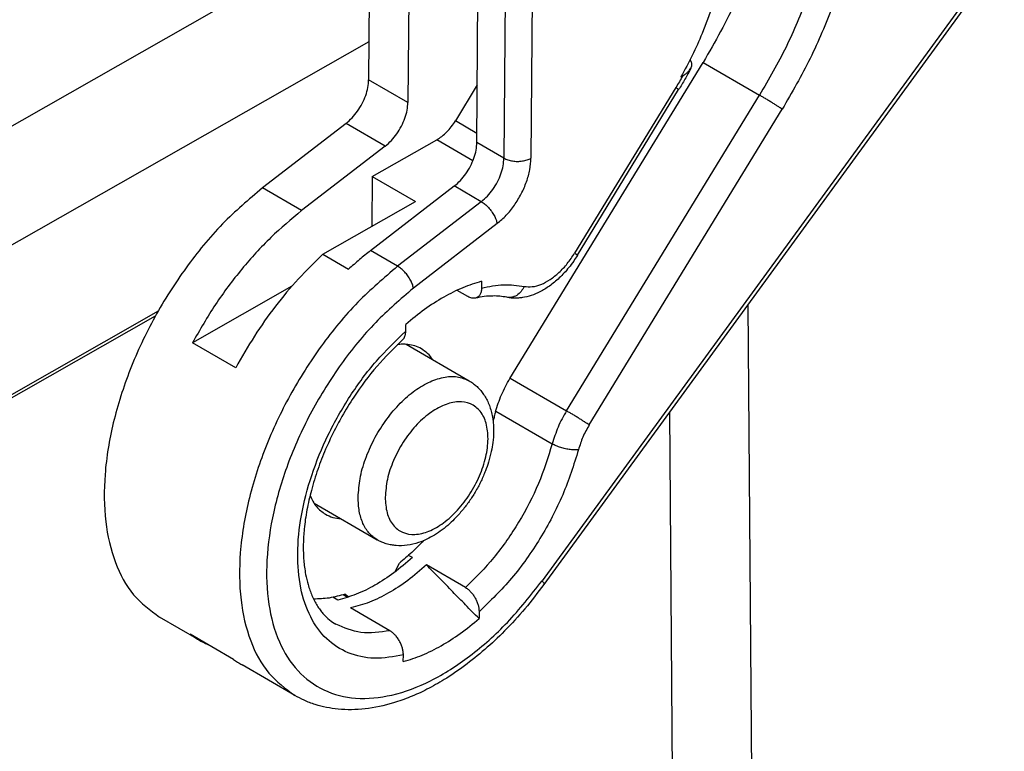
# Model space of a CAD drawing. Units: millimetres. Extents: x 0 to 297, y 0 to 210.
# Drawn here: x 43 to 53, y 41 to 48 of the extents above; entities that cross this region are included whole.
import ezdxf

# ---------------------------------------------------------------- set-up
doc = ezdxf.new("R2010")
doc.units = ezdxf.units.MM

msp = doc.modelspace()

# ---------------------------------------------------------------- linework, layer by layer
at = {"color": 2, "linetype": 'Continuous'}
for p, q in [((48.097, 49.398), (48.078, 46.882)), ((48.38, 49.331), (48.361, 46.881)), ((47.796, 47.046), (47.812, 49.234)), ((47.087, 49.097), (47.074, 47.464)), ((53.29, 49.063), (48.477, 42.462)), ((53.31, 49.027), (48.497, 42.426)), ((45.541, 48.703), (40.457, 45.812)), ((46.671, 48.65), (46.664, 47.701)), ((46.667, 48.099), (41.588, 45.21)), ((48.141, 44.578), (50.162, 47.883)), ((50.161, 47.882), (50.751, 47.54)), ((47.074, 47.464), (46.664, 47.701)), ((49.929, 47.732), (49.948, 47.743)), ((47.8, 47.647), (47.571, 47.271)), ((49.876, 47.62), (48.817, 45.889)), ((48.847, 45.867), (49.905, 47.598)), ((48.733, 44.24), (50.751, 47.54)), ((48.97, 44.093), (50.988, 47.394)), ((47.796, 47.141), (47.571, 47.271)), ((46.428, 47.245), (45.553, 46.57)), ((46.838, 47.008), (46.428, 47.245)), ((46.702, 46.69), (47.377, 47.074)), ((47.754, 46.855), (47.377, 47.074)), ((48.078, 46.882), (47.796, 47.046)), ((46.838, 47.008), (45.963, 46.333)), ((46.702, 46.69), (46.698, 46.168)), ((46.702, 46.69), (47.155, 46.428)), ((45.963, 46.333), (45.553, 46.57)), ((46.684, 45.915), (47.559, 46.591)), ((47.842, 46.427), (47.559, 46.591)), ((46.186, 45.877), (47.155, 46.428)), ((47.842, 46.427), (46.967, 45.752)), ((48.007, 46.198), (47.132, 45.522)), ((46.967, 45.752), (46.684, 45.915)), ((46.186, 45.877), (46.454, 45.721)), ((45.862, 45.543), (44.822, 44.952)), ((47.845, 45.595), (47.844, 45.524)), ((47.701, 45.435), (47.589, 45.5)), ((50.629, 45.35), (50.677, 39.008)), ((44.463, 45.282), (41.576, 43.64)), ((41.576, 43.608), (44.436, 45.235)), ((47.052, 45.073), (47.053, 45.144)), ((45.274, 44.69), (44.822, 44.952)), ((47.055, 44.936), (47.714, 44.555)), ((48.143, 44.582), (48.733, 44.24)), ((47.993, 44.237), (48.583, 43.895)), ((49.809, 44.226), (49.841, 39.917)), ((46.094, 43.274), (46.752, 42.893)), ((47.121, 42.706), (47.081, 42.729)), ((46.938, 42.555), (46.985, 42.647)), ((47.678, 42.393), (47.268, 42.63)), ((46.444, 42.291), (46.397, 42.318)), ((46.42, 42.325), (46.457, 42.295)), ((46.341, 42.263), (46.291, 42.292)), ((46.887, 41.942), (46.476, 42.18)), ((47.819, 42.14), (47.818, 42.069)), ((44.887, 41.846), (44.477, 42.084)), ((45.251, 41.643), (44.799, 41.905)), ((47.026, 41.619), (47.027, 41.69)), ((45.891, 41.265), (45.34, 41.585))]:
    msp.add_line(p, q, dxfattribs=at)
for points, knots in [([(50.408, 49.342), (50.404, 49.25), (50.395, 49.06), (50.343, 48.773), (50.264, 48.477), (50.189, 48.283), (50.151, 48.185)], [0, 0, 0, 0, 0.276123, 0.568735, 0.875131, 1.191967, 1.191967, 1.191967, 1.191967]), ([(50.772, 49.217), (50.691, 48.988), (50.529, 48.524), (50.285, 48.098), (50.162, 47.883)], [0, 0, 0, 0, 0.726586, 1.469969, 1.469969, 1.469969, 1.469969]), ([(51.254, 48.564), (51.182, 48.388), (51.039, 48.036), (50.847, 47.706), (50.751, 47.54)], [0, 0, 0, 0, 0.567147, 1.141379, 1.141379, 1.141379, 1.141379]), ([(51.519, 48.473), (51.443, 48.288), (51.291, 47.916), (51.089, 47.569), (50.988, 47.394)], [0, 0, 0, 0, 0.598482, 1.204439, 1.204439, 1.204439, 1.204439]), ([(50.151, 48.185), (50.118, 48.108), (50.051, 47.954), (49.969, 47.806), (49.929, 47.732)], [0, 0, 0, 0, 0.2512042, 0.5045407, 0.5045407, 0.5045407, 0.5045407]), ([(50.033, 47.821), (50.034, 47.824), (50.037, 47.831), (50.041, 47.84), (50.043, 47.85), (50.044, 47.86), (50.043, 47.87), (50.041, 47.879), (50.039, 47.887), (50.036, 47.893), (50.031, 47.901), (50.027, 47.906), (50.025, 47.909), (50.024, 47.909), (50.024, 47.91)], [0, 0, 0, 0, 0.01081404, 0.02110498, 0.03096934, 0.0411472, 0.05107421, 0.06091493, 0.06743917, 0.07501003, 0.08365741, 0.09346846, 0.09437537, 0.09527928, 0.09527928, 0.09527928, 0.09527928]), ([(50.033, 47.821), (50.023, 47.802), (50.002, 47.764), (49.971, 47.708), (49.938, 47.653), (49.916, 47.616), (49.905, 47.598)], [0, 0, 0, 0, 0.0643318, 0.1286989, 0.193103, 0.2574912, 0.2574912, 0.2574912, 0.2574912]), ([(49.948, 47.743), (49.956, 47.748), (49.974, 47.759), (49.998, 47.778), (50.019, 47.799), (50.028, 47.814), (50.033, 47.821)], [0, 0, 0, 0, 0.0284804, 0.0621604, 0.0906827, 0.1161805, 0.1161805, 0.1161805, 0.1161805]), ([(46.428, 47.245), (46.45, 47.264), (46.494, 47.302), (46.55, 47.373), (46.598, 47.451), (46.634, 47.535), (46.659, 47.618), (46.662, 47.674), (46.664, 47.701)], [0, 0, 0, 0, 0.0854134, 0.1760769, 0.2689111, 0.3605935, 0.4479293, 0.5282368, 0.5282368, 0.5282368, 0.5282368]), ([(49.948, 47.743), (49.936, 47.723), (49.913, 47.681), (49.888, 47.64), (49.876, 47.62)], [0, 0, 0, 0, 0.0715065, 0.1429962, 0.1429962, 0.1429962, 0.1429962]), ([(49.876, 47.62), (49.879, 47.618), (49.884, 47.614), (49.892, 47.609), (49.898, 47.605), (49.902, 47.601), (49.904, 47.599), (49.905, 47.598), (49.905, 47.598)], [0, 0, 0, 0, 0.01097023, 0.02010392, 0.02733194, 0.03257139, 0.03578204, 0.03704398, 0.03704398, 0.03704398, 0.03704398]), ([(46.838, 47.008), (46.86, 47.027), (46.905, 47.065), (46.96, 47.136), (47.008, 47.214), (47.044, 47.297), (47.069, 47.381), (47.073, 47.437), (47.074, 47.464)], [0, 0, 0, 0, 0.0854134, 0.1760769, 0.2689111, 0.3605935, 0.4479293, 0.5282368, 0.5282368, 0.5282368, 0.5282368]), ([(50.988, 47.394), (50.981, 47.398), (50.965, 47.409), (50.939, 47.426), (50.91, 47.444), (50.879, 47.464), (50.846, 47.484), (50.813, 47.504), (50.781, 47.523), (50.761, 47.535), (50.751, 47.54)], [0, 0, 0, 0, 0.0256709, 0.0566245, 0.0916751, 0.1294782, 0.168583, 0.2074885, 0.2447014, 0.2787938, 0.2787938, 0.2787938, 0.2787938]), ([(47.377, 47.074), (47.395, 47.085), (47.432, 47.109), (47.483, 47.156), (47.53, 47.21), (47.557, 47.251), (47.571, 47.271)], [0, 0, 0, 0, 0.0637633, 0.1324639, 0.2048356, 0.2793162, 0.2793162, 0.2793162, 0.2793162]), ([(47.559, 46.591), (47.581, 46.609), (47.626, 46.647), (47.682, 46.718), (47.73, 46.797), (47.766, 46.88), (47.79, 46.964), (47.794, 47.019), (47.796, 47.046)], [0, 0, 0, 0, 0.0854134, 0.1760769, 0.2689111, 0.3605935, 0.4479293, 0.5282368, 0.5282368, 0.5282368, 0.5282368]), ([(47.842, 46.427), (47.864, 46.446), (47.909, 46.484), (47.965, 46.554), (48.012, 46.633), (48.049, 46.716), (48.073, 46.8), (48.077, 46.856), (48.078, 46.882)], [0, 0, 0, 0, 0.0854134, 0.1760769, 0.2689111, 0.3605935, 0.4479293, 0.5282368, 0.5282368, 0.5282368, 0.5282368]), ([(48.007, 46.198), (48.04, 46.226), (48.107, 46.283), (48.19, 46.389), (48.262, 46.507), (48.316, 46.632), (48.353, 46.757), (48.359, 46.841), (48.361, 46.881)], [0, 0, 0, 0, 0.1281201, 0.2641153, 0.4033666, 0.5408903, 0.6718939, 0.7923553, 0.7923553, 0.7923553, 0.7923553]), ([(48.078, 46.882), (48.092, 46.876), (48.121, 46.862), (48.169, 46.851), (48.22, 46.847), (48.271, 46.851), (48.319, 46.861), (48.348, 46.875), (48.361, 46.881)], [0, 0, 0, 0, 0.0453423, 0.0949784, 0.1469092, 0.1988002, 0.2483226, 0.2934948, 0.2934948, 0.2934948, 0.2934948]), ([(45.553, 46.57), (45.41, 46.449), (45.117, 46.198), (44.743, 45.739), (44.418, 45.229), (44.162, 44.683), (43.984, 44.13), (43.895, 43.594), (43.897, 43.098), (43.994, 42.667), (44.179, 42.306), (44.381, 42.156), (44.477, 42.084)], [0, 0, 0, 0, 0.561141, 1.15585, 1.766407, 2.373512, 2.958203, 3.503801, 3.998119, 4.436223, 4.823929, 5.180777, 5.180777, 5.180777, 5.180777]), ([(45.963, 46.333), (45.854, 46.242), (45.63, 46.055), (45.331, 45.723), (45.054, 45.356), (44.899, 45.087), (44.822, 44.952)], [0, 0, 0, 0, 0.425847, 0.873577, 1.335678, 1.803781, 1.803781, 1.803781, 1.803781]), ([(47.842, 46.427), (47.855, 46.419), (47.882, 46.401), (47.917, 46.366), (47.95, 46.327), (47.977, 46.284), (47.997, 46.241), (48.004, 46.212), (48.007, 46.198)], [0, 0, 0, 0, 0.0456656, 0.09582, 0.1479597, 0.1993426, 0.2473154, 0.2896583, 0.2896583, 0.2896583, 0.2896583]), ([(46.684, 45.915), (46.645, 45.885), (46.567, 45.822), (46.492, 45.755), (46.454, 45.721)], [0, 0, 0, 0, 0.1488565, 0.3010246, 0.3010246, 0.3010246, 0.3010246]), ([(46.186, 45.877), (46.099, 45.793), (45.922, 45.622), (45.685, 45.334), (45.464, 45.024), (45.338, 44.801), (45.274, 44.69)], [0, 0, 0, 0, 0.362016, 0.736211, 1.118158, 1.50312, 1.50312, 1.50312, 1.50312]), ([(48.847, 45.867), (48.834, 45.846), (48.806, 45.802), (48.759, 45.74), (48.709, 45.681), (48.659, 45.631), (48.607, 45.585), (48.557, 45.546), (48.506, 45.513), (48.443, 45.477), (48.366, 45.444), (48.29, 45.425), (48.23, 45.419), (48.189, 45.418), (48.147, 45.42), (48.121, 45.425), (48.108, 45.428)], [0, 0, 0, 0, 0.0718671, 0.157264, 0.2314362, 0.3044815, 0.3712665, 0.4367406, 0.4955926, 0.5531582, 0.653131, 0.7474054, 0.7874886, 0.8318793, 0.8723701, 0.9118503, 0.9118503, 0.9118503, 0.9118503]), ([(48.291, 45.541), (48.319, 45.539), (48.379, 45.533), (48.471, 45.561), (48.566, 45.612), (48.658, 45.687), (48.745, 45.779), (48.793, 45.852), (48.817, 45.889)], [0, 0, 0, 0, 0.0836857, 0.1782789, 0.2854495, 0.4042622, 0.5320219, 0.6649473, 0.6649473, 0.6649473, 0.6649473]), ([(48.817, 45.889), (48.82, 45.887), (48.826, 45.883), (48.833, 45.878), (48.839, 45.874), (48.843, 45.87), (48.846, 45.868), (48.846, 45.867), (48.847, 45.867)], [0, 0, 0, 0, 0.01097023, 0.02010392, 0.02733194, 0.03257139, 0.03578204, 0.03704398, 0.03704398, 0.03704398, 0.03704398]), ([(46.967, 45.752), (46.825, 45.63), (46.531, 45.38), (46.158, 44.921), (45.832, 44.41), (45.576, 43.865), (45.399, 43.312), (45.309, 42.776), (45.311, 42.279), (45.408, 41.848), (45.594, 41.487), (45.795, 41.337), (45.891, 41.265)], [0, 0, 0, 0, 0.561141, 1.15585, 1.766407, 2.373512, 2.958203, 3.503801, 3.998119, 4.436223, 4.823929, 5.180777, 5.180777, 5.180777, 5.180777]), ([(47.132, 45.522), (47.129, 45.536), (47.122, 45.566), (47.102, 45.609), (47.075, 45.651), (47.042, 45.691), (47.007, 45.726), (46.98, 45.743), (46.967, 45.752)], [0, 0, 0, 0, 0.0423429, 0.0903157, 0.1416985, 0.1938383, 0.2439927, 0.2896583, 0.2896583, 0.2896583, 0.2896583]), ([(47.132, 45.522), (46.997, 45.407), (46.718, 45.169), (46.366, 44.731), (46.06, 44.245), (45.822, 43.726), (45.662, 43.202), (45.587, 42.697), (45.602, 42.234), (45.707, 41.833), (45.904, 41.514), (46.189, 41.301), (46.539, 41.216), (46.927, 41.257), (47.333, 41.413), (47.739, 41.675), (48.134, 42.027), (48.36, 42.314), (48.477, 42.462)], [0, 0, 0, 0, 0.532783, 1.097755, 1.67729, 2.25225, 2.803963, 3.31625, 3.777751, 4.184877, 4.545478, 4.881417, 5.224341, 5.602923, 6.033013, 6.517124, 7.047939, 7.61173, 7.61173, 7.61173, 7.61173]), ([(47.845, 45.595), (47.779, 45.574), (47.642, 45.531), (47.443, 45.429), (47.243, 45.301), (47.117, 45.198), (47.053, 45.144)], [0, 0, 0, 0, 0.2073994, 0.4299992, 0.6673361, 0.9181589, 0.9181589, 0.9181589, 0.9181589]), ([(47.844, 45.524), (47.844, 45.516), (47.843, 45.503), (47.84, 45.484), (47.835, 45.468), (47.827, 45.454), (47.819, 45.441), (47.808, 45.431), (47.795, 45.423), (47.785, 45.42), (47.78, 45.418)], [0, 0, 0, 0, 0.0221669, 0.0389059, 0.0583594, 0.0729846, 0.0869675, 0.1035659, 0.1166639, 0.1330705, 0.1330705, 0.1330705, 0.1330705]), ([(47.844, 45.524), (47.921, 45.54), (48.069, 45.571), (48.219, 45.551), (48.291, 45.541)], [0, 0, 0, 0, 0.2345397, 0.450022, 0.450022, 0.450022, 0.450022]), ([(48.291, 45.541), (48.281, 45.523), (48.261, 45.486), (48.215, 45.446), (48.162, 45.423), (48.126, 45.426), (48.108, 45.428)], [0, 0, 0, 0, 0.0634329, 0.1231989, 0.1788542, 0.2317498, 0.2317498, 0.2317498, 0.2317498]), ([(47.78, 45.418), (47.773, 45.417), (47.761, 45.416), (47.741, 45.419), (47.721, 45.425), (47.708, 45.432), (47.701, 45.435)], [0, 0, 0, 0, 0.02064566, 0.03770879, 0.05905722, 0.08226188, 0.08226188, 0.08226188, 0.08226188]), ([(48.108, 45.428), (48.084, 45.432), (48.036, 45.44), (47.957, 45.442), (47.871, 45.437), (47.811, 45.425), (47.78, 45.418)], [0, 0, 0, 0, 0.0725336, 0.1460602, 0.2358267, 0.3303478, 0.3303478, 0.3303478, 0.3303478]), ([(47.027, 41.69), (46.925, 41.671), (46.732, 41.636), (46.446, 41.695), (46.209, 41.849), (46.039, 42.091), (45.939, 42.4), (45.911, 42.76), (45.952, 43.158), (46.062, 43.576), (46.234, 43.995), (46.462, 44.396), (46.731, 44.764), (46.947, 44.972), (47.052, 45.073)], [0, 0, 0, 0, 0.307004, 0.584244, 0.852568, 1.136406, 1.454155, 1.813867, 2.214547, 2.64884, 3.105298, 3.570154, 4.028825, 4.467327, 4.467327, 4.467327, 4.467327]), ([(47.02, 44.985), (47.025, 44.99), (47.035, 45.001), (47.043, 45.018), (47.048, 45.033), (47.05, 45.046), (47.052, 45.06), (47.052, 45.069), (47.052, 45.073)], [0, 0, 0, 0, 0.02121004, 0.04422545, 0.05559631, 0.06943754, 0.08396087, 0.09703672, 0.09703672, 0.09703672, 0.09703672]), ([(47.02, 44.985), (46.928, 44.894), (46.74, 44.71), (46.536, 44.433), (46.39, 44.196), (46.293, 44.013), (46.208, 43.829), (46.143, 43.664), (46.096, 43.52), (46.065, 43.412), (46.039, 43.307), (46.011, 43.173), (45.989, 43.02), (45.98, 42.87), (45.981, 42.76), (45.985, 42.68), (45.993, 42.605), (46.006, 42.52), (46.03, 42.42), (46.062, 42.328), (46.096, 42.255), (46.125, 42.205), (46.155, 42.161), (46.196, 42.11), (46.249, 42.056), (46.299, 42.024), (46.322, 42.01)], [0, 0, 0, 0, 0.385592, 0.790156, 1.026136, 1.220952, 1.410486, 1.635816, 1.751463, 1.865099, 1.971532, 2.075622, 2.276627, 2.434272, 2.525753, 2.60569, 2.676531, 2.752329, 2.861739, 2.98493, 3.044914, 3.103202, 3.156924, 3.204622, 3.300265, 3.381812, 3.381812, 3.381812, 3.381812]), ([(47.073, 44.935), (47.055, 44.936), (47.018, 44.938), (46.982, 44.934), (46.963, 44.932)], [0, 0, 0, 0, 0.0539575, 0.1103727, 0.1103727, 0.1103727, 0.1103727]), ([(47.215, 44.89), (47.193, 44.901), (47.148, 44.923), (47.098, 44.931), (47.073, 44.935)], [0, 0, 0, 0, 0.0737412, 0.1497991, 0.1497991, 0.1497991, 0.1497991]), ([(47.335, 44.774), (47.318, 44.797), (47.285, 44.843), (47.238, 44.874), (47.215, 44.89)], [0, 0, 0, 0, 0.0853367, 0.1675014, 0.1675014, 0.1675014, 0.1675014]), ([(46.554, 43.338), (46.559, 43.403), (46.568, 43.538), (46.627, 43.741), (46.716, 43.942), (46.832, 44.132), (46.97, 44.301), (47.121, 44.439), (47.279, 44.539), (47.436, 44.595), (47.587, 44.608), (47.673, 44.572), (47.714, 44.555)], [0, 0, 0, 0, 0.194661, 0.406458, 0.628744, 0.853615, 1.072872, 1.278962, 1.465985, 1.630949, 1.775382, 1.906909, 1.906909, 1.906909, 1.906909]), ([(47.991, 44.232), (48.01, 44.291), (48.047, 44.412), (48.109, 44.522), (48.141, 44.578)], [0, 0, 0, 0, 0.1861176, 0.3783124, 0.3783124, 0.3783124, 0.3783124]), ([(47.714, 44.555), (47.73, 44.545), (47.759, 44.527), (47.8, 44.492), (47.835, 44.454), (47.88, 44.396), (47.925, 44.31), (47.955, 44.208), (47.969, 44.111), (47.972, 44.016), (47.965, 43.915), (47.946, 43.809), (47.92, 43.71), (47.891, 43.626), (47.864, 43.56), (47.841, 43.509), (47.815, 43.456), (47.777, 43.388), (47.725, 43.306), (47.655, 43.212), (47.583, 43.13), (47.485, 43.035), (47.359, 42.939), (47.207, 42.865), (47.07, 42.832), (46.973, 42.829), (46.9, 42.838), (46.85, 42.85), (46.799, 42.868), (46.769, 42.884), (46.752, 42.893)], [0, 0, 0, 0, 0.05588, 0.103775, 0.160448, 0.209784, 0.324547, 0.448841, 0.525343, 0.620374, 0.731972, 0.827723, 0.943395, 1.040366, 1.09417, 1.154671, 1.209778, 1.27154, 1.387577, 1.502671, 1.621587, 1.715314, 1.910966, 2.093715, 2.218009, 2.332772, 2.382108, 2.43878, 2.486676, 2.542556, 2.542556, 2.542556, 2.542556]), ([(46.837, 43.337), (46.842, 43.4), (46.853, 43.532), (46.921, 43.726), (47.02, 43.915), (47.148, 44.082), (47.292, 44.216), (47.444, 44.305), (47.594, 44.345), (47.733, 44.324), (47.841, 44.238), (47.902, 44.105), (47.919, 43.939), (47.893, 43.752), (47.828, 43.558), (47.728, 43.37), (47.601, 43.202), (47.456, 43.069), (47.304, 42.979), (47.155, 42.94), (47.016, 42.96), (46.908, 43.046), (46.846, 43.18), (46.84, 43.282), (46.837, 43.337)], [0, 0, 0, 0, 0.189163, 0.396814, 0.612832, 0.82565, 1.02424, 1.200197, 1.350372, 1.480304, 1.605803, 1.745501, 1.909768, 2.09893, 2.306582, 2.5226, 2.735418, 2.934008, 3.109965, 3.26014, 3.390071, 3.515571, 3.655269, 3.819536, 3.819536, 3.819536, 3.819536]), ([(47.991, 44.232), (47.987, 44.216), (47.978, 44.184), (47.969, 44.153), (47.964, 44.137)], [0, 0, 0, 0, 0.0489194, 0.09820505, 0.09820505, 0.09820505, 0.09820505]), ([(48.733, 44.24), (48.701, 44.184), (48.639, 44.075), (48.602, 43.954), (48.583, 43.895)], [0, 0, 0, 0, 0.1914862, 0.3769666, 0.3769666, 0.3769666, 0.3769666]), ([(48.97, 44.093), (48.963, 44.098), (48.947, 44.109), (48.922, 44.125), (48.892, 44.144), (48.861, 44.164), (48.828, 44.184), (48.795, 44.204), (48.763, 44.222), (48.743, 44.234), (48.733, 44.24)], [0, 0, 0, 0, 0.0256709, 0.0566245, 0.0916751, 0.1294782, 0.168583, 0.2074885, 0.2447014, 0.2787938, 0.2787938, 0.2787938, 0.2787938]), ([(48.97, 44.093), (48.946, 44.052), (48.9, 43.969), (48.872, 43.879), (48.858, 43.835)], [0, 0, 0, 0, 0.1436147, 0.2827249, 0.2827249, 0.2827249, 0.2827249]), ([(48.583, 43.895), (48.539, 43.755), (48.45, 43.471), (48.24, 43.074), (47.988, 42.704), (47.78, 42.495), (47.678, 42.393)], [0, 0, 0, 0, 0.438722, 0.891713, 1.342565, 1.775113, 1.775113, 1.775113, 1.775113]), ([(48.858, 43.835), (48.845, 43.833), (48.816, 43.831), (48.771, 43.834), (48.722, 43.843), (48.672, 43.856), (48.626, 43.873), (48.597, 43.888), (48.583, 43.895)], [0, 0, 0, 0, 0.0393189, 0.0856081, 0.136348, 0.1885571, 0.2391132, 0.2850529, 0.2850529, 0.2850529, 0.2850529]), ([(48.858, 43.835), (48.808, 43.676), (48.705, 43.353), (48.464, 42.903), (48.175, 42.487), (47.936, 42.254), (47.819, 42.14)], [0, 0, 0, 0, 0.498725, 1.013581, 1.524776, 2.012955, 2.012955, 2.012955, 2.012955]), ([(46.051, 43.357), (46.071, 43.315), (46.108, 43.235), (46.179, 43.184), (46.213, 43.159)], [0, 0, 0, 0, 0.1348156, 0.2593041, 0.2593041, 0.2593041, 0.2593041]), ([(46.752, 42.893), (46.722, 42.915), (46.66, 42.96), (46.598, 43.067), (46.56, 43.195), (46.556, 43.289), (46.554, 43.338)], [0, 0, 0, 0, 0.1105362, 0.2290471, 0.3610136, 0.5086857, 0.5086857, 0.5086857, 0.5086857]), ([(46.213, 43.159), (46.238, 43.147), (46.288, 43.122), (46.344, 43.116), (46.373, 43.113)], [0, 0, 0, 0, 0.0821647, 0.1675014, 0.1675014, 0.1675014, 0.1675014]), ([(47.239, 42.884), (47.198, 42.842), (47.117, 42.759), (47.029, 42.684), (46.985, 42.647)], [0, 0, 0, 0, 0.1763079, 0.347152, 0.347152, 0.347152, 0.347152]), ([(47.121, 42.706), (47.058, 42.652), (46.935, 42.546), (46.737, 42.418), (46.541, 42.319), (46.406, 42.281), (46.341, 42.263)], [0, 0, 0, 0, 0.2500994, 0.4853715, 0.70418, 0.9060189, 0.9060189, 0.9060189, 0.9060189]), ([(47.268, 42.63), (47.204, 42.574), (47.08, 42.466), (46.879, 42.336), (46.68, 42.236), (46.542, 42.198), (46.476, 42.18)], [0, 0, 0, 0, 0.2544616, 0.4936505, 0.7158426, 0.920519, 0.920519, 0.920519, 0.920519]), ([(47.818, 42.069), (47.771, 42.117), (47.68, 42.21), (47.541, 42.351), (47.405, 42.49), (47.313, 42.584), (47.268, 42.63)], [0, 0, 0, 0, 0.19967, 0.3925112, 0.592561, 0.7852162, 0.7852162, 0.7852162, 0.7852162]), ([(48.497, 42.426), (48.432, 42.34), (48.303, 42.171), (48.095, 41.945), (47.883, 41.745), (47.672, 41.575), (47.469, 41.437), (47.279, 41.329), (47.101, 41.248), (46.887, 41.171), (46.635, 41.117), (46.397, 41.113), (46.223, 41.138), (46.104, 41.169), (45.992, 41.211), (45.924, 41.248), (45.891, 41.265)], [0, 0, 0, 0, 0.322683, 0.638428, 0.921375, 1.194794, 1.450527, 1.657237, 1.850448, 2.035803, 2.339379, 2.61983, 2.743821, 2.864519, 2.989679, 3.099227, 3.099227, 3.099227, 3.099227]), ([(48.477, 42.462), (48.484, 42.455), (48.495, 42.445), (48.496, 42.431), (48.497, 42.426)], [0, 0, 0, 0, 0.02906726, 0.04225073, 0.04225073, 0.04225073, 0.04225073]), ([(46.42, 42.325), (46.364, 42.309), (46.255, 42.278), (46.143, 42.274), (46.088, 42.273)], [0, 0, 0, 0, 0.1745299, 0.3367048, 0.3367048, 0.3367048, 0.3367048]), ([(47.678, 42.393), (47.688, 42.386), (47.708, 42.373), (47.73, 42.351), (47.747, 42.332), (47.758, 42.316), (47.769, 42.3), (47.779, 42.283), (47.788, 42.265), (47.797, 42.246), (47.803, 42.228), (47.809, 42.21), (47.813, 42.193), (47.816, 42.175), (47.818, 42.158), (47.818, 42.146), (47.819, 42.14)], [0, 0, 0, 0, 0.0342436, 0.0713904, 0.0923778, 0.1104059, 0.1302914, 0.1503433, 0.1719927, 0.1901283, 0.2113229, 0.2288655, 0.2475202, 0.2656399, 0.2816896, 0.2999284, 0.2999284, 0.2999284, 0.2999284]), ([(46.887, 41.942), (46.784, 41.926), (46.589, 41.896), (46.408, 41.973), (46.322, 42.01)], [0, 0, 0, 0, 0.3035516, 0.5784995, 0.5784995, 0.5784995, 0.5784995]), ([(47.026, 41.619), (47.092, 41.64), (47.229, 41.683), (47.428, 41.785), (47.628, 41.912), (47.754, 42.016), (47.818, 42.069)], [0, 0, 0, 0, 0.2073994, 0.4299992, 0.6673361, 0.9181589, 0.9181589, 0.9181589, 0.9181589]), ([(44.799, 41.905), (44.813, 41.894), (44.842, 41.874), (44.872, 41.856), (44.887, 41.846)], [0, 0, 0, 0, 0.0532103, 0.1063058, 0.1063058, 0.1063058, 0.1063058]), ([(47.027, 41.69), (47.027, 41.696), (47.026, 41.707), (47.024, 41.725), (47.021, 41.743), (47.017, 41.761), (47.011, 41.779), (47.004, 41.797), (46.996, 41.816), (46.987, 41.833), (46.977, 41.85), (46.966, 41.867), (46.954, 41.883), (46.937, 41.902), (46.916, 41.923), (46.896, 41.936), (46.887, 41.942)], [0, 0, 0, 0, 0.0167555, 0.0342095, 0.05393, 0.0710644, 0.0902281, 0.1097175, 0.1313294, 0.1495839, 0.1695976, 0.1894456, 0.2109191, 0.2285454, 0.2656882, 0.2999287, 0.2999287, 0.2999287, 0.2999287]), ([(44.887, 41.846), (44.903, 41.838), (44.934, 41.82), (44.966, 41.806), (44.982, 41.799)], [0, 0, 0, 0, 0.0530954, 0.1063058, 0.1063058, 0.1063058, 0.1063058]), ([(45.251, 41.643), (45.265, 41.633), (45.294, 41.612), (45.325, 41.594), (45.34, 41.585)], [0, 0, 0, 0, 0.0532103, 0.1063058, 0.1063058, 0.1063058, 0.1063058])]:
    msp.add_open_spline(points, degree=3, knots=knots, dxfattribs=at)

doc.saveas('drawing.dxf')
